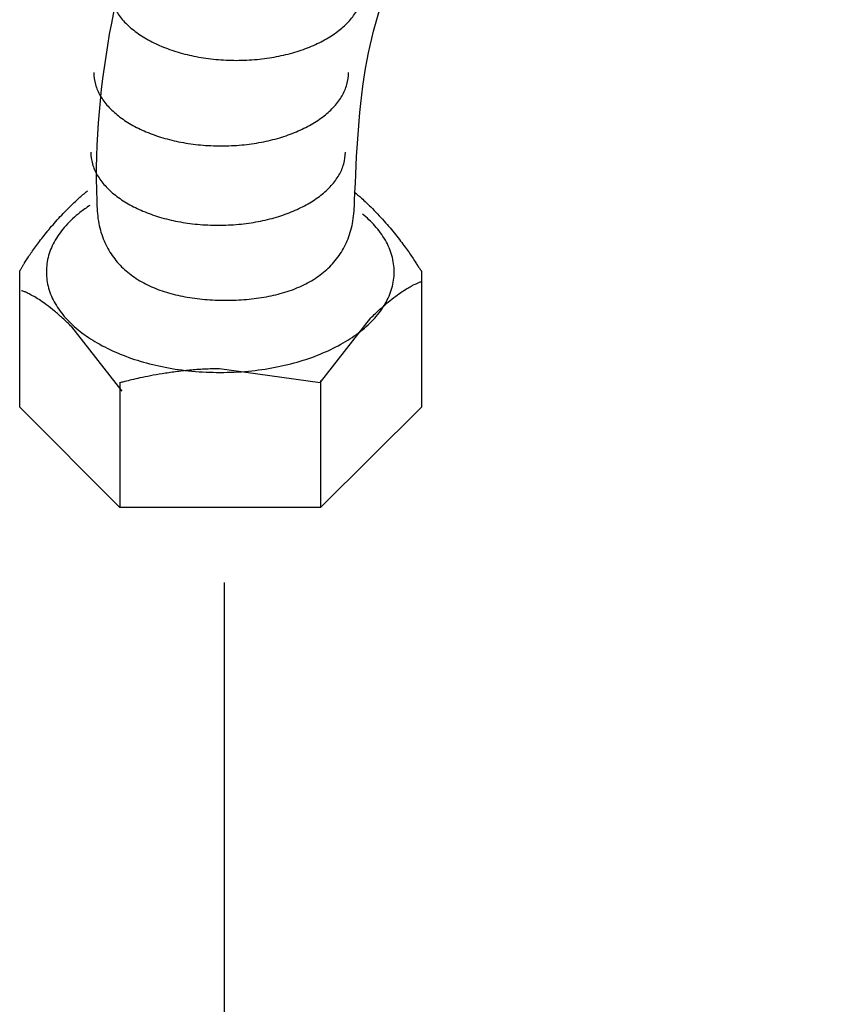
# Model space of a CAD drawing. Extents: x -424 to 186, y -4 to 301.
# Drawn here: x -333 to -331, y 61 to 64 of the extents above; entities that cross this region are included whole.
import ezdxf

# ---------------------------------------------------------------- set-up
doc = ezdxf.new("R2010")
doc.units = 0
doc.linetypes.add('DASHED', pattern=[19.05, 12.7, -6.35])
doc.layers.add('RV', color=7, linetype='CONTINUOUS')

msp = doc.modelspace()

# ---------------------------------------------------------------- linework, layer by layer
at = {"layer": 'RV', "color": 7, "linetype": 'Continuous'}
for p, q in [((-333.233, 62.7185), (-333.233, 63.1505)), ((-331.9566, 63.1505), (-331.9566, 62.7185)), ((-332.2768, 62.7981), (-332.1174, 63.0017)), ((-332.9077, 62.7694), (-333.0676, 62.9735)), ((-332.2781, 62.795), (-332.5978, 62.8401)), ((-332.2768, 62.8033), (-332.2768, 62.3997)), ((-332.9146, 62.7963), (-332.9146, 62.3997)), ((-332.9146, 62.3992), (-333.233, 62.7185)), ((-331.9566, 62.7185), (-332.2768, 62.3992)), ((-332.2768, 62.3992), (-332.9146, 62.3992))]:
    msp.add_line(p, q, dxfattribs=at)
at = {"layer": 'RV', "color": 7, "linetype": 'DASHED'}
msp.add_line((-332.5823, 60.5202), (-332.5823, 62.1611), dxfattribs=at)
at = {"layer": 'RV', "color": 7, "linetype": 'Continuous'}
for points, knots in [([(-327.6967, 70.4071), (-327.6948, 70.2216), (-327.7062, 69.872), (-327.7552, 69.3774), (-327.8449, 68.9384), (-327.9779, 68.5447), (-328.1578, 68.1866), (-328.387, 67.8541), (-328.6671, 67.5366), (-329, 67.2222), (-329.3895, 66.9006), (-329.8172, 66.5673), (-330.2729, 66.2545), (-330.7368, 65.9931), (-331.1822, 65.7647), (-331.6014, 65.5501), (-331.9859, 65.3277), (-332.3274, 65.0753), (-332.6145, 64.7687), (-332.8327, 64.3856), (-332.9621, 63.9107), (-332.9971, 63.5411), (-332.9856, 63.3111), (-332.9698, 63.254), (-332.9446, 63.2047), (-332.9105, 63.1632), (-332.8688, 63.1291), (-332.8205, 63.1021), (-332.7664, 63.0818), (-332.7074, 63.0678), (-332.6443, 63.0597), (-332.5787, 63.0571), (-332.5131, 63.0597), (-332.45, 63.0678), (-332.391, 63.0818), (-332.3369, 63.1021), (-332.2886, 63.1291), (-332.2468, 63.1632), (-332.2128, 63.2047), (-332.1876, 63.254), (-332.1717, 63.3111), (-332.1633, 63.5023), (-332.1519, 63.7987), (-332.0339, 64.1709), (-331.8433, 64.4628), (-331.5905, 64.6887), (-331.2903, 64.8723), (-330.9498, 65.0371), (-330.5748, 65.2043), (-330.1716, 65.394), (-329.7461, 65.6246), (-329.3104, 65.9228), (-328.8804, 66.2588), (-328.4647, 66.6027), (-328.095, 66.9527), (-327.7711, 67.3182), (-327.4948, 67.711), (-327.2675, 68.1414), (-327.091, 68.6195), (-326.9645, 69.1547), (-326.896, 69.7494), (-326.8691, 70.1671), (-326.8764, 70.3842)], [0, 0, 0, 0, 0.556679, 1.048186, 1.489596, 1.897812, 2.291135, 2.688046, 3.105696, 3.558953, 4.060357, 4.620656, 5.185529, 5.716406, 6.216696, 6.687298, 7.12935, 7.547924, 7.956552, 8.380693, 8.85626, 9.422856, 9.486905, 9.544893, 9.599127, 9.651832, 9.704904, 9.759735, 9.817192, 9.877689, 9.941291, 10.007816, 10.074341, 10.137943, 10.198439, 10.255897, 10.310728, 10.3638, 10.416505, 10.470739, 10.528726, 10.592775, 11.043219, 11.415349, 11.748185, 12.076657, 12.423835, 12.800685, 13.210902, 13.65572, 14.137309, 14.660991, 15.237266, 15.77409, 16.279312, 16.762773, 17.236855, 17.716555, 18.218849, 18.761519, 19.361978, 20.0137, 20.0137, 20.0137, 20.0137]), ([(-332.9489, 64.0536), (-332.9487, 64.0408), (-332.9452, 64.0149), (-332.9291, 63.9783), (-332.9039, 63.9445), (-332.8704, 63.914), (-332.8296, 63.887), (-332.7823, 63.8639), (-332.7292, 63.8451), (-332.6712, 63.831), (-332.6091, 63.8223), (-332.5444, 63.8193), (-332.4797, 63.8223), (-332.4174, 63.831), (-332.3593, 63.8451), (-332.3062, 63.8639), (-332.2589, 63.887), (-332.2182, 63.914), (-332.1848, 63.9445), (-332.1596, 63.9783), (-332.1434, 64.0149), (-332.14, 64.0408), (-332.1398, 64.0536)], [0, 0, 0, 0, 0.038234, 0.077289, 0.118813, 0.163748, 0.212492, 0.265088, 0.321369, 0.381057, 0.443826, 0.509353, 0.575049, 0.637928, 0.697677, 0.753981, 0.806572, 0.855295, 0.900204, 0.941706, 0.98075, 1.018982, 1.018982, 1.018982, 1.018982]), ([(-332.9976, 63.7817), (-332.9974, 63.7689), (-332.9939, 63.743), (-332.9778, 63.7064), (-332.9525, 63.6726), (-332.9191, 63.6421), (-332.8783, 63.6151), (-332.831, 63.592), (-332.7779, 63.5732), (-332.7199, 63.5591), (-332.6578, 63.5504), (-332.593, 63.5474), (-332.5283, 63.5504), (-332.4659, 63.5591), (-332.4077, 63.5731), (-332.3546, 63.592), (-332.3072, 63.6151), (-332.2664, 63.6421), (-332.233, 63.6726), (-332.2078, 63.7064), (-332.1917, 63.743), (-332.1882, 63.7689), (-332.1881, 63.7817)], [0, 0, 0, 0, 0.038234, 0.077289, 0.118813, 0.163748, 0.212492, 0.265088, 0.321369, 0.381057, 0.443826, 0.509353, 0.575169, 0.638144, 0.697966, 0.754323, 0.806951, 0.855696, 0.900616, 0.942124, 0.981169, 1.019401, 1.019401, 1.019401, 1.019401]), ([(-333.0071, 63.5289), (-333.0069, 63.5162), (-333.0035, 63.4904), (-332.9873, 63.4539), (-332.9621, 63.4203), (-332.9286, 63.3899), (-332.8879, 63.3629), (-332.8406, 63.3398), (-332.7875, 63.321), (-332.7295, 63.307), (-332.6673, 63.2983), (-332.6026, 63.2953), (-332.5379, 63.2983), (-332.4757, 63.307), (-332.4176, 63.321), (-332.3645, 63.3398), (-332.3172, 63.3629), (-332.2764, 63.3899), (-332.243, 63.4203), (-332.2178, 63.4539), (-332.2017, 63.4904), (-332.1982, 63.5162), (-332.1981, 63.5289)], [0, 0, 0, 0, 0.038055, 0.076977, 0.118411, 0.163288, 0.211998, 0.264575, 0.320848, 0.380533, 0.443302, 0.508829, 0.574525, 0.637403, 0.697149, 0.753445, 0.806018, 0.854707, 0.899558, 0.940969, 0.97988, 1.017933, 1.017933, 1.017933, 1.017933]), ([(-333.2174, 63.1769), (-333.2148, 63.181), (-333.2092, 63.1898), (-333.1998, 63.2038), (-333.189, 63.2193), (-333.1766, 63.2363), (-333.1629, 63.2544), (-333.1478, 63.2735), (-333.1313, 63.2933), (-333.1134, 63.3136), (-333.0943, 63.3342), (-333.0716, 63.3573), (-333.0464, 63.3812), (-333.0273, 63.3978), (-333.0179, 63.4055), (-333.0176, 63.4057)], [0, 0, 0, 0, 0.0144988, 0.0313649, 0.0504026, 0.0714186, 0.0942233, 0.1186311, 0.144461, 0.1715375, 0.1996915, 0.2287613, 0.2687752, 0.3036576, 0.3049404, 0.3049404, 0.3049404, 0.3049404]), ([(-332.17, 63.4024), (-332.1621, 63.3958), (-332.1443, 63.3802), (-332.1197, 63.3567), (-332.0959, 63.3324), (-332.0754, 63.3101), (-332.0563, 63.2881), (-332.0389, 63.2669), (-332.0231, 63.2467), (-332.0089, 63.2276), (-331.9965, 63.2101), (-331.9857, 63.1943), (-331.9768, 63.1806), (-331.9714, 63.1721), (-331.9691, 63.1683)], [0, 0, 0, 0, 0.0308162, 0.0707427, 0.1023022, 0.1327172, 0.1617919, 0.1893211, 0.2150915, 0.238883, 0.2604695, 0.27962, 0.2960992, 0.3096682, 0.3096682, 0.3096682, 0.3096682]), ([(-333.0102, 63.3592), (-333.0211, 63.3521), (-333.0482, 63.3326), (-333.087, 63.2971), (-333.1214, 63.2509), (-333.1433, 63.2007), (-333.1508, 63.1479), (-333.1433, 63.0951), (-333.1214, 63.0451), (-333.087, 62.999), (-333.0414, 62.9572), (-332.9858, 62.9201), (-332.9212, 62.8884), (-332.8487, 62.8626), (-332.7695, 62.8433), (-332.6845, 62.8313), (-332.596, 62.8272), (-332.5074, 62.8313), (-332.4223, 62.8433), (-332.3429, 62.8625), (-332.2704, 62.8884), (-332.2057, 62.9201), (-332.1501, 62.9572), (-332.1044, 62.999), (-332.0701, 63.0451), (-332.0481, 63.0951), (-332.0433, 63.1304), (-332.0431, 63.1478)], [0, 0, 0, 0, 0.038775, 0.100146, 0.156906, 0.210356, 0.262746, 0.314868, 0.368174, 0.424883, 0.486261, 0.552844, 0.624695, 0.701595, 0.78318, 0.869023, 0.958707, 1.04857, 1.134557, 1.216251, 1.293232, 1.365137, 1.431754, 1.493149, 1.549866, 1.603174, 1.655296, 1.655296, 1.655296, 1.655296]), ([(-332.0431, 63.1478), (-332.0433, 63.1653), (-332.048, 63.2007), (-332.07, 63.2509), (-332.1029, 63.295), (-332.1298, 63.3204), (-332.1437, 63.3317)], [0, 0, 0, 0, 0.052389, 0.1058413, 0.1626088, 0.2162711, 0.2162711, 0.2162711, 0.2162711]), ([(-333.233, 63.1505), (-333.2328, 63.1507), (-333.2323, 63.1516), (-333.2312, 63.1535), (-333.2295, 63.1564), (-333.2275, 63.1599), (-333.2252, 63.1637), (-333.223, 63.1675), (-333.2209, 63.171), (-333.2192, 63.1739), (-333.2181, 63.1758), (-333.2176, 63.1767), (-333.2174, 63.1769)], [0, 0, 0, 0, 0.00085944, 0.00319221, 0.00662998, 0.01080441, 0.01534717, 0.01988993, 0.02406436, 0.02750212, 0.02983489, 0.03069433, 0.03069433, 0.03069433, 0.03069433]), ([(-331.9691, 63.1683), (-331.969, 63.1681), (-331.9685, 63.1675), (-331.9676, 63.1662), (-331.9663, 63.1643), (-331.9647, 63.1619), (-331.9629, 63.1594), (-331.9611, 63.1568), (-331.9594, 63.1545), (-331.9581, 63.1525), (-331.9572, 63.1513), (-331.9568, 63.1506), (-331.9566, 63.1505)], [0, 0, 0, 0, 0.00060789, 0.00225789, 0.00468945, 0.00764207, 0.01085522, 0.01406836, 0.01702098, 0.01945255, 0.02110254, 0.02171043, 0.02171043, 0.02171043, 0.02171043]), ([(-332.1174, 63.0017), (-332.1079, 63.0111), (-332.0898, 63.0283), (-332.0634, 63.0513), (-332.0398, 63.0699), (-332.019, 63.0847), (-332.0012, 63.0961), (-331.9865, 63.1044), (-331.9748, 63.1102), (-331.9664, 63.1137), (-331.9613, 63.1156), (-331.959, 63.1163), (-331.9584, 63.1165)], [0, 0, 0, 0, 0.0400053, 0.0748622, 0.1048567, 0.1302529, 0.1512903, 0.1681814, 0.1811087, 0.1902222, 0.1956369, 0.1974308, 0.1974308, 0.1974308, 0.1974308]), ([(-333.0676, 62.9735), (-333.077, 62.9829), (-333.0951, 63), (-333.1214, 63.0229), (-333.1451, 63.0415), (-333.1659, 63.0563), (-333.1838, 63.0677), (-333.1987, 63.076), (-333.2104, 63.0818), (-333.2189, 63.0855), (-333.2241, 63.0874), (-333.2264, 63.0881), (-333.227, 63.0882)], [0, 0, 0, 0, 0.0398616, 0.0746556, 0.1046537, 0.1301048, 0.1512327, 0.1682339, 0.1812744, 0.190488, 0.1959737, 0.1977944, 0.1977944, 0.1977944, 0.1977944]), ([(-332.5978, 62.8401), (-332.614, 62.8401), (-332.6458, 62.8393), (-332.6927, 62.8358), (-332.7373, 62.8307), (-332.7788, 62.8246), (-332.8163, 62.818), (-332.8489, 62.8114), (-332.8758, 62.8053), (-332.896, 62.8004), (-332.9086, 62.797), (-332.9145, 62.7954), (-332.916, 62.795)], [0, 0, 0, 0, 0.0484166, 0.0956355, 0.1408149, 0.1830682, 0.2214754, 0.2550921, 0.2829549, 0.3040864, 0.3174977, 0.3221911, 0.3221911, 0.3221911, 0.3221911])]:
    msp.add_open_spline(points, degree=3, knots=knots, dxfattribs=at)

doc.saveas('drawing.dxf')
